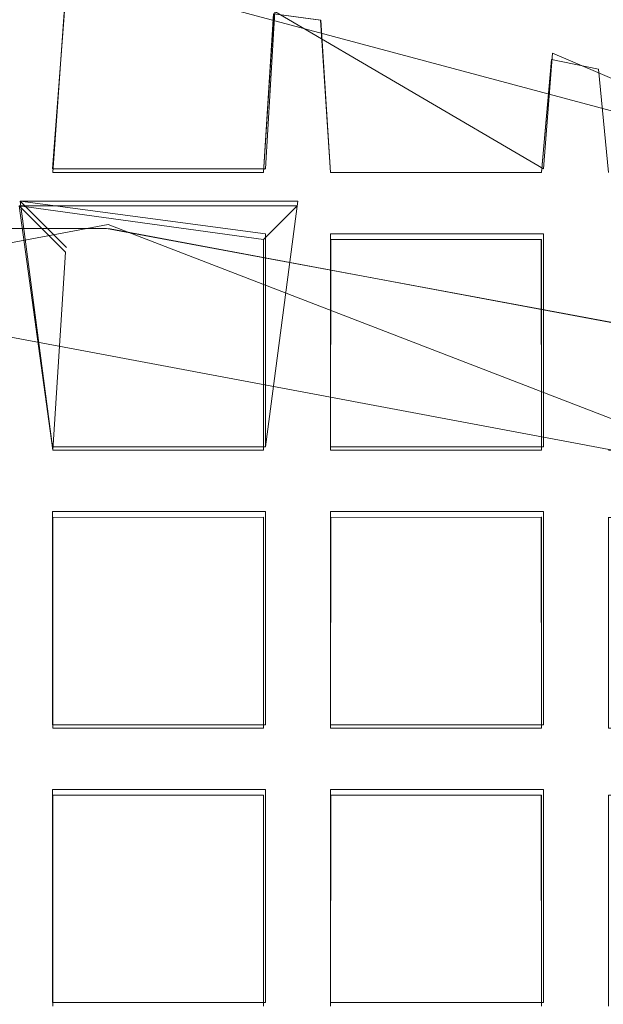
# Model space of a CAD drawing. Extents: x -30 to 30, y -196 to 0.
# Drawn here: x 1 to 2, y -165 to -163 of the extents above; entities that cross this region are included whole.
import ezdxf

# ---------------------------------------------------------------- set-up
doc = ezdxf.new("R2010")
doc.units = 0
doc.header["$LTSCALE"] = 500
doc.header["$MEASUREMENT"] = 0
for name, color, linetype in [('DWXOUTLINES', 7, 'Continuous'), ('FERRO_CHROM', 7, 'Continuous'), ('FERRO_SITKO', 7, 'Continuous')]:
    doc.layers.add(name, color=color, linetype=linetype)

msp = doc.modelspace()

# ---------------------------------------------------------------- linework, layer by layer
at = {"layer": 'DWXOUTLINES', "color": 0, "lineweight": 0}
for p, q in [((0, -163, -13.49), (4.48, -164.2, -13.49)), ((0, -163, -7.46), (4.48, -164.2, -7.46)), ((0.64, -163.62, -13.42), (0.67, -163.23, -13.49)), ((0.64, -163.62, -13.56), (0.67, -163.23, -13.49)), ((1.12, -163.28, -13.4), (1.1, -163.62, -13.42)), ((1.12, -163.28, -13.58), (1.1, -163.62, -13.56)), ((1.12, -163.28, -13.4), (1.7, -163.62, -13.56)), ((1.12, -163.28, -13.4), (1.7, -163.62, -13.42)), ((1.7, -163.62, -13.56), (1.72, -163.37, -13.4)), ((1.7, -163.62, -13.42), (1.72, -163.37, -13.4)), ((2.3, -163.62, -13.56), (1.72, -163.37, -13.58)), ((2.3, -163.62, -13.42), (1.72, -163.37, -13.4)), ((0.64, -163.62, -13.56), (1.1, -163.62, -13.42)), ((0.64, -163.62, -13.56), (1.1, -163.62, -13.56)), ((0.57, -163.69, -13.39), (0.64, -164.22, -13.56)), ((0.57, -163.69, -13.39), (0.64, -164.22, -13.42)), ((1.1, -163.76, -13.56), (0.57, -163.69, -13.59)), ((0.67, -163.79, -13.49), (0.57, -163.69, -13.59)), ((1.17, -163.69, -13.39), (0.57, -163.69, -13.39)), ((1.17, -163.69, -13.39), (1.1, -164.22, -13.56)), ((0.76, -163.74, -13.99), (-3.67, -164.57, -13.99)), ((-0.75, -163.74, -13.49), (3.68, -164.57, -13.49)), ((0.76, -163.74, -13.99), (4.96, -165.36, -13.99)), ((1.1, -163.76, -13.42), (1.1, -164.22, -13.42)), ((1.24, -163.76, -13.56), (1.24, -164.22, -13.56)), ((1.24, -163.76, -13.42), (1.24, -164.22, -13.42)), ((1.7, -163.76, -13.56), (1.24, -163.76, -13.42)), ((1.7, -163.76, -13.56), (1.7, -164.22, -13.56)), ((1.7, -163.76, -13.42), (1.7, -164.22, -13.42)), ((0.64, -164.22, -13.42), (1.1, -164.22, -13.56)), ((1.24, -164.22, -13.42), (1.7, -164.22, -13.56)), ((0.64, -164.36, -13.56), (0.64, -164.82, -13.42)), ((0.64, -164.36, -13.56), (1.1, -164.36, -13.56)), ((1.1, -164.36, -13.42), (0.64, -164.36, -13.42)), ((1.1, -164.36, -13.56), (1.1, -164.82, -13.42)), ((1.24, -164.36, -13.56), (1.24, -164.82, -13.42)), ((1.24, -164.36, -13.56), (1.7, -164.36, -13.56)), ((1.7, -164.36, -13.42), (1.24, -164.36, -13.42)), ((1.7, -164.36, -13.56), (1.7, -164.82, -13.42)), ((1.1, -164.82, -13.56), (0.64, -164.82, -13.56)), ((0.64, -164.82, -13.42), (1.1, -164.82, -13.42)), ((1.7, -164.82, -13.56), (1.24, -164.82, -13.56)), ((1.24, -164.82, -13.42), (1.7, -164.82, -13.42)), ((0.64, -164.96, -13.42), (1.1, -164.96, -13.56)), ((0.64, -165.42, -13.56), (0.64, -164.96, -13.56)), ((0.64, -165.42, -13.42), (0.64, -164.96, -13.42)), ((1.1, -164.96, -13.42), (1.1, -165.42, -13.42)), ((1.1, -165.42, -13.56), (1.1, -164.96, -13.56)), ((1.24, -165.42, -13.56), (1.24, -164.96, -13.56)), ((1.7, -164.96, -13.42), (1.24, -164.96, -13.56)), ((1.24, -164.96, -13.42), (1.24, -165.42, -13.42)), ((1.7, -165.42, -13.56), (1.7, -164.96, -13.56)), ((1.7, -164.96, -13.42), (1.7, -165.42, -13.42)), ((0.64, -165.42, -13.42), (1.1, -165.42, -13.56)), ((1.7, -165.42, -13.42), (1.24, -165.42, -13.56))]:
    msp.add_line(p, q, dxfattribs=at)
at = {"layer": 'FERRO_CHROM', "lineweight": 0, "invisible_edges": 15}
for points in [[(-17.4999, -15.9655, 7.4999), (17.4998, -15.9655, 7.4999), (17.4998, -195.9632, 7.4999), (-17.4999, -195.9632, 7.4999)], [(-17.4999, -195.9632, -7.4999), (17.4998, -195.9632, -7.4999), (17.4998, -15.9655, -7.4999), (-17.4999, -15.9655, -7.4999)]]:
    msp.add_3dface(points, dxfattribs=at)
at = {"layer": 'FERRO_SITKO', "lineweight": 0}
for points, invisible_edges in [([(2.9817, -163.278, -13.7496), (2.9223, -163.4512, -13.9328), (1.4813, -163.0863, -13.9328), (1.5115, -162.9057, -13.7496)], 11), ([(-0.072, -163.2137, -13.9998), (0, -162.9636, -13.9328), (1.4813, -163.0863, -13.9328), (1.5196, -163.3466, -13.9998)], 13), ([(0, -163.0136, -13.4998), (-0.7564, -163.7484, -13.4998), (0.7645, -163.7491, -13.4998), (0, -163.0136, -13.4998)], 13), ([(0, -163.0136, -13.4998), (0.7645, -163.7491, -13.4998), (1.5554, -163.1498, -13.4998), (0, -163.0136, -13.4998)], 11), ([(1.4813, -163.0863, -13.9328), (2.9223, -163.4512, -13.9328), (2.9945, -163.7421, -13.9998), (1.5196, -163.3466, -13.9998)], 15), ([(1.5554, -163.1498, -13.4998), (0.7645, -163.7491, -13.4998), (2.2598, -164.0292, -13.4998), (1.5554, -163.1498, -13.4998)], 13), ([(1.5554, -163.1498, -13.4998), (2.2598, -164.0292, -13.4998), (3.0637, -163.5544, -13.4998), (1.5554, -163.1498, -13.4998)], 11), ([(1.5554, -163.1498, -13.4998), (3.0637, -163.5544, -13.4998), (3.0637, -163.5544, -7.4725), (1.5554, -163.1498, -7.4725)], 11), ([(-0.7645, -163.7491, -13.9998), (-0.072, -163.2137, -13.9998), (0.7564, -163.7484, -13.9998), (-0.7645, -163.7491, -13.9998)], 11), ([(0.7564, -163.7484, -13.9998), (-0.072, -163.2137, -13.9998), (1.5196, -163.3466, -13.9998), (0.7564, -163.7484, -13.9998)], 15), ([(0.6682, -163.2392, -13.4998), (0.4682, -163.2261, -13.4998), (0.5682, -163.6998, -13.3998), (0.6682, -163.2392, -13.4998)], 15), ([(0.5682, -163.6998, -13.5998), (0.5182, -163.229, -13.5865), (0.6405, -163.6275, -13.5689), (0.5682, -163.6998, -13.5998)], 15), ([(0.6405, -163.6275, -13.5689), (0.5182, -163.229, -13.5865), (0.6682, -163.2392, -13.4998), (0.6405, -163.6275, -13.5689)], 11), ([(0.6405, -163.6275, -13.4308), (0.6682, -163.2392, -13.4998), (0.5682, -163.6998, -13.3998), (0.6405, -163.6275, -13.4308)], 15), ([(0.6405, -163.6275, -13.5689), (0.6682, -163.2392, -13.4998), (0.6405, -163.6275, -13.4308), (0.6405, -163.6275, -13.5689)], 13), ([(1.1172, -163.2852, -13.5859), (1.2184, -163.2988, -13.5863), (1.1682, -163.6998, -13.5998), (1.0957, -163.6274, -13.5688)], 6), ([(1.0958, -163.6275, -13.4308), (1.118, -163.2853, -13.4133), (1.1172, -163.2852, -13.5859), (1.0957, -163.6274, -13.5688)], 12), ([(1.0958, -163.6275, -13.4308), (1.1682, -163.6998, -13.3998), (1.2191, -163.2989, -13.4138), (1.118, -163.2853, -13.4133)], 11), ([(1.118, -163.2853, -13.4133), (1.2191, -163.2989, -13.4138), (1.2184, -163.2988, -13.5863), (1.1172, -163.2852, -13.5859)], 15), ([(1.1682, -163.6998, -13.5998), (1.2184, -163.2988, -13.5863), (1.2405, -163.6275, -13.5689), (1.1682, -163.6998, -13.5998)], 15), ([(1.2405, -163.6275, -13.4308), (1.2191, -163.2989, -13.4138), (1.1682, -163.6998, -13.3998), (1.2405, -163.6275, -13.4308)], 15), ([(1.2405, -163.6275, -13.5689), (1.2184, -163.2988, -13.5863), (1.2191, -163.2989, -13.4138), (1.2405, -163.6275, -13.4308)], 10), ([(0.7564, -163.7484, -13.9998), (1.5196, -163.3466, -13.9998), (2.252, -164.027, -13.9998), (0.7564, -163.7484, -13.9998)], 15), ([(2.252, -164.027, -13.9998), (1.5196, -163.3466, -13.9998), (2.9945, -163.7421, -13.9998), (2.252, -164.027, -13.9998)], 15), ([(1.7175, -163.3838, -13.586), (1.6957, -163.6274, -13.5688), (1.6958, -163.6275, -13.4308), (1.7175, -163.3838, -13.4136)], 14), ([(1.7175, -163.3838, -13.586), (1.8189, -163.4047, -13.586), (1.7682, -163.6998, -13.5998), (1.6957, -163.6274, -13.5688)], 15), ([(1.7682, -163.6998, -13.3998), (1.8189, -163.4047, -13.4137), (1.7175, -163.3838, -13.4136), (1.6958, -163.6275, -13.4308)], 11), ([(1.8189, -163.4047, -13.586), (1.7175, -163.3838, -13.586), (1.7175, -163.3838, -13.4136), (1.8189, -163.4047, -13.4137)], 8), ([(1.7682, -163.6998, -13.5998), (1.8189, -163.4047, -13.586), (1.8405, -163.6275, -13.5689), (1.7682, -163.6998, -13.5998)], 15), ([(1.8405, -163.6275, -13.4308), (1.8189, -163.4047, -13.4137), (1.7682, -163.6998, -13.3998), (1.8405, -163.6275, -13.4308)], 15), ([(1.8405, -163.6275, -13.5689), (1.8189, -163.4047, -13.586), (1.8189, -163.4047, -13.4137), (1.8405, -163.6275, -13.4308)], 10), ([(1.1682, -163.6998, -13.5998), (0.5682, -163.6998, -13.5998), (0.6405, -163.6275, -13.5689), (1.1682, -163.6998, -13.5998)], 15), ([(1.0958, -163.6275, -13.4308), (0.6405, -163.6275, -13.4308), (0.5682, -163.6998, -13.3998), (1.0958, -163.6275, -13.4308)], 15), ([(1.0958, -163.6275, -13.4308), (0.5682, -163.6998, -13.3998), (1.1682, -163.6998, -13.3998), (1.0958, -163.6275, -13.4308)], 15), ([(0.6405, -163.6275, -13.4308), (1.0958, -163.6275, -13.4308), (1.0957, -163.6274, -13.5688), (0.6405, -163.6275, -13.5689)], 2), ([(1.1682, -163.6998, -13.5998), (0.6405, -163.6275, -13.5689), (1.0957, -163.6274, -13.5688), (1.1682, -163.6998, -13.5998)], 15), ([(1.7682, -163.6998, -13.5998), (1.1682, -163.6998, -13.5998), (1.2405, -163.6275, -13.5689), (1.7682, -163.6998, -13.5998)], 15), ([(1.6958, -163.6275, -13.4308), (1.1682, -163.6998, -13.3998), (1.7682, -163.6998, -13.3998), (1.6958, -163.6275, -13.4308)], 15), ([(1.6958, -163.6275, -13.4308), (1.2405, -163.6275, -13.4308), (1.1682, -163.6998, -13.3998), (1.6958, -163.6275, -13.4308)], 15), ([(1.7682, -163.6998, -13.5998), (1.2405, -163.6275, -13.5689), (1.6957, -163.6274, -13.5688), (1.7682, -163.6998, -13.5998)], 13), ([(1.2405, -163.6275, -13.5689), (1.2405, -163.6275, -13.4308), (1.6958, -163.6275, -13.4308), (1.6957, -163.6274, -13.5688)], 13), ([(2.3682, -163.6998, -13.5998), (1.7682, -163.6998, -13.5998), (1.8405, -163.6275, -13.5689), (2.3682, -163.6998, -13.5998)], 15), ([(1.7682, -163.6998, -13.3998), (2.2958, -163.6275, -13.4308), (1.8405, -163.6275, -13.4308), (1.7682, -163.6998, -13.3998)], 15), ([(2.3682, -163.6998, -13.3998), (2.2958, -163.6275, -13.4308), (1.7682, -163.6998, -13.3998), (2.3682, -163.6998, -13.3998)], 15), ([(1.0958, -163.7722, -13.5688), (0.5682, -163.6998, -13.5998), (1.1682, -163.6998, -13.5998), (1.0958, -163.7722, -13.5688)], 14), ([(1.0958, -163.7722, -13.5688), (0.6682, -163.7998, -13.4998), (0.5682, -163.6998, -13.5998), (1.0958, -163.7722, -13.5688)], 13), ([(1.1682, -163.6998, -13.3998), (0.5682, -163.6998, -13.3998), (0.6682, -163.7998, -13.4998), (1.1682, -163.6998, -13.3998)], 12), ([(0.6682, -163.7998, -13.4998), (0.5682, -164.2998, -13.5998), (0.5682, -163.6998, -13.5998), (0.6682, -163.7998, -13.4998)], 15), ([(0.5682, -163.6998, -13.3998), (0.5682, -164.2998, -13.3998), (0.6405, -164.2275, -13.4308), (0.5682, -163.6998, -13.3998)], 11), ([(0.5682, -163.6998, -13.3998), (0.6405, -164.2275, -13.4308), (0.6682, -163.7998, -13.4998), (0.5682, -163.6998, -13.3998)], 15), ([(0.6682, -163.7998, -13.4998), (1.0956, -163.7724, -13.4311), (1.1682, -163.6998, -13.3998), (0.6682, -163.7998, -13.4998)], 13), ([(1.0956, -163.7724, -13.4311), (1.1682, -164.2998, -13.3998), (1.1682, -163.6998, -13.3998), (1.0956, -163.7724, -13.4311)], 15), ([(1.1682, -163.6998, -13.5998), (1.1682, -164.2998, -13.5998), (1.0957, -164.2274, -13.5688), (1.1682, -163.6998, -13.5998)], 15), ([(1.1682, -163.6998, -13.5998), (1.0957, -164.2274, -13.5688), (1.0958, -163.7722, -13.5688), (1.1682, -163.6998, -13.5998)], 13), ([(1.6958, -163.7722, -13.5688), (1.2407, -163.7724, -13.5686), (1.1682, -163.6998, -13.5998), (1.6958, -163.7722, -13.5688)], 15), ([(1.6958, -163.7722, -13.5688), (1.1682, -163.6998, -13.5998), (1.7682, -163.6998, -13.5998), (1.6958, -163.7722, -13.5688)], 15), ([(1.7682, -163.6998, -13.3998), (1.1682, -163.6998, -13.3998), (1.2405, -163.7722, -13.4308), (1.7682, -163.6998, -13.3998)], 15), ([(1.2407, -163.7724, -13.5686), (1.1682, -164.2998, -13.5998), (1.1682, -163.6998, -13.5998), (1.2407, -163.7724, -13.5686)], 15), ([(1.1682, -163.6998, -13.3998), (1.2405, -164.2275, -13.4308), (1.2405, -163.7722, -13.4308), (1.1682, -163.6998, -13.3998)], 13), ([(1.1682, -163.6998, -13.3998), (1.1682, -164.2998, -13.3998), (1.2405, -164.2275, -13.4308), (1.1682, -163.6998, -13.3998)], 15), ([(1.2405, -163.7722, -13.4308), (1.6956, -163.7724, -13.4311), (1.7682, -163.6998, -13.3998), (1.2405, -163.7722, -13.4308)], 15), ([(1.6956, -163.7724, -13.4311), (1.7682, -164.2998, -13.3998), (1.7682, -163.6998, -13.3998), (1.6956, -163.7724, -13.4311)], 15), ([(1.7682, -163.6998, -13.5998), (1.7682, -164.2998, -13.5998), (1.6957, -164.2274, -13.5688), (1.7682, -163.6998, -13.5998)], 15), ([(1.7682, -163.6998, -13.5998), (1.6957, -164.2274, -13.5688), (1.6958, -163.7722, -13.5688), (1.7682, -163.6998, -13.5998)], 13), ([(2.2958, -163.7722, -13.5688), (1.7682, -163.6998, -13.5998), (2.3682, -163.6998, -13.5998), (2.2958, -163.7722, -13.5688)], 15), ([(2.2958, -163.7722, -13.5688), (1.8407, -163.7724, -13.5686), (1.7682, -163.6998, -13.5998), (2.2958, -163.7722, -13.5688)], 15), ([(2.3682, -163.6998, -13.3998), (1.7682, -163.6998, -13.3998), (1.8405, -163.7722, -13.4308), (2.3682, -163.6998, -13.3998)], 15), ([(1.8407, -163.7724, -13.5686), (1.7682, -164.2998, -13.5998), (1.7682, -163.6998, -13.5998), (1.8407, -163.7724, -13.5686)], 15), ([(1.7682, -163.6998, -13.3998), (1.7682, -164.2998, -13.3998), (1.8405, -164.2275, -13.4308), (1.7682, -163.6998, -13.3998)], 15), ([(1.7682, -163.6998, -13.3998), (1.8405, -164.2275, -13.4308), (1.8405, -163.7722, -13.4308), (1.7682, -163.6998, -13.3998)], 15), ([(-0.7645, -163.7491, -13.9998), (0.7564, -163.7484, -13.9998), (0.7645, -163.7491, -13.4998), (-0.7564, -163.7484, -13.4998)], 15), ([(2.252, -164.027, -13.9998), (2.2598, -164.0292, -13.4998), (0.7645, -163.7491, -13.4998), (0.7564, -163.7484, -13.9998)], 7), ([(1.0958, -163.7722, -13.5688), (1.0956, -163.7724, -13.4311), (0.6682, -163.7998, -13.4998), (1.0958, -163.7722, -13.5688)], 14), ([(1.0957, -164.2274, -13.5688), (1.0958, -164.2275, -13.4308), (1.0956, -163.7724, -13.4311), (1.0958, -163.7722, -13.5688)], 15), ([(1.0956, -163.7724, -13.4311), (1.0958, -164.2275, -13.4308), (1.1682, -164.2998, -13.3998), (1.0956, -163.7724, -13.4311)], 14), ([(1.2407, -163.7724, -13.5686), (1.2405, -164.2275, -13.5689), (1.1682, -164.2998, -13.5998), (1.2407, -163.7724, -13.5686)], 14), ([(1.2405, -164.2275, -13.4308), (1.2405, -164.2275, -13.5689), (1.2407, -163.7724, -13.5686), (1.2405, -163.7722, -13.4308)], 14), ([(1.6957, -164.2274, -13.5688), (1.6958, -164.2275, -13.4308), (1.6956, -163.7724, -13.4311), (1.6958, -163.7722, -13.5688)], 14), ([(1.6956, -163.7724, -13.4311), (1.6958, -164.2275, -13.4308), (1.7682, -164.2998, -13.3998), (1.6956, -163.7724, -13.4311)], 14), ([(1.8407, -163.7724, -13.5686), (1.8405, -164.2275, -13.5689), (1.7682, -164.2998, -13.5998), (1.8407, -163.7724, -13.5686)], 15), ([(0.6682, -163.7998, -13.4998), (0.6405, -164.2275, -13.5689), (0.5682, -164.2998, -13.5998), (0.6682, -163.7998, -13.4998)], 14), ([(0.6682, -163.7998, -13.4998), (0.6405, -164.2275, -13.4308), (0.6405, -164.2275, -13.5689), (0.6682, -163.7998, -13.4998)], 15), ([(0.5682, -164.2998, -13.5998), (0.6405, -164.2275, -13.5689), (1.1682, -164.2998, -13.5998), (0.5682, -164.2998, -13.5998)], 15), ([(1.0958, -164.2275, -13.4308), (0.5682, -164.2998, -13.3998), (1.1682, -164.2998, -13.3998), (1.0958, -164.2275, -13.4308)], 15), ([(0.6405, -164.2275, -13.4308), (0.5682, -164.2998, -13.3998), (1.0958, -164.2275, -13.4308), (0.6405, -164.2275, -13.4308)], 11), ([(1.1682, -164.2998, -13.5998), (0.6405, -164.2275, -13.5689), (1.0957, -164.2274, -13.5688), (1.1682, -164.2998, -13.5998)], 13), ([(1.0957, -164.2274, -13.5688), (0.6405, -164.2275, -13.5689), (0.6405, -164.2275, -13.4308), (1.0958, -164.2275, -13.4308)], 5), ([(1.1682, -164.2998, -13.5998), (1.2405, -164.2275, -13.5689), (1.7682, -164.2998, -13.5998), (1.1682, -164.2998, -13.5998)], 15), ([(1.2405, -164.2275, -13.4308), (1.1682, -164.2998, -13.3998), (1.6958, -164.2275, -13.4308), (1.2405, -164.2275, -13.4308)], 11), ([(1.6958, -164.2275, -13.4308), (1.1682, -164.2998, -13.3998), (1.7682, -164.2998, -13.3998), (1.6958, -164.2275, -13.4308)], 15), ([(1.7682, -164.2998, -13.5998), (1.2405, -164.2275, -13.5689), (1.6957, -164.2274, -13.5688), (1.7682, -164.2998, -13.5998)], 13), ([(1.2405, -164.2275, -13.4308), (1.6958, -164.2275, -13.4308), (1.6957, -164.2274, -13.5688), (1.2405, -164.2275, -13.5689)], 15), ([(1.7682, -164.2998, -13.5998), (1.8405, -164.2275, -13.5689), (2.3682, -164.2998, -13.5998), (1.7682, -164.2998, -13.5998)], 15), ([(2.2958, -164.2275, -13.4308), (1.7682, -164.2998, -13.3998), (2.3682, -164.2998, -13.3998), (2.2958, -164.2275, -13.4308)], 15), ([(1.8405, -164.2275, -13.4308), (1.7682, -164.2998, -13.3998), (2.2958, -164.2275, -13.4308), (1.8405, -164.2275, -13.4308)], 11), ([(1.1682, -164.2998, -13.5998), (1.0958, -164.3722, -13.5688), (0.5682, -164.2998, -13.5998), (1.1682, -164.2998, -13.5998)], 15), ([(1.0958, -164.3722, -13.5688), (0.6407, -164.3724, -13.5686), (0.5682, -164.2998, -13.5998), (1.0958, -164.3722, -13.5688)], 14), ([(0.5682, -164.2998, -13.3998), (0.6406, -164.3722, -13.4308), (1.1682, -164.2998, -13.3998), (0.5682, -164.2998, -13.3998)], 15), ([(0.6407, -164.3724, -13.5686), (0.5682, -164.8998, -13.5998), (0.5682, -164.2998, -13.5998), (0.6407, -164.3724, -13.5686)], 15), ([(0.5682, -164.2998, -13.3998), (0.5682, -164.8998, -13.3998), (0.6405, -164.8275, -13.4308), (0.5682, -164.2998, -13.3998)], 15), ([(0.5682, -164.2998, -13.3998), (0.6405, -164.8275, -13.4308), (0.6406, -164.3722, -13.4308), (0.5682, -164.2998, -13.3998)], 15), ([(0.6406, -164.3722, -13.4308), (1.0956, -164.3724, -13.4311), (1.1682, -164.2998, -13.3998), (0.6406, -164.3722, -13.4308)], 14), ([(1.0956, -164.3724, -13.4311), (1.1682, -164.8998, -13.3998), (1.1682, -164.2998, -13.3998), (1.0956, -164.3724, -13.4311)], 15), ([(1.1682, -164.2998, -13.5998), (1.0957, -164.8274, -13.5688), (1.0958, -164.3722, -13.5688), (1.1682, -164.2998, -13.5998)], 13), ([(1.1682, -164.2998, -13.5998), (1.1682, -164.8998, -13.5998), (1.0957, -164.8274, -13.5688), (1.1682, -164.2998, -13.5998)], 15), ([(1.7682, -164.2998, -13.5998), (1.6958, -164.3722, -13.5688), (1.1682, -164.2998, -13.5998), (1.7682, -164.2998, -13.5998)], 15), ([(1.6958, -164.3722, -13.5688), (1.2407, -164.3724, -13.5686), (1.1682, -164.2998, -13.5998), (1.6958, -164.3722, -13.5688)], 14), ([(1.1682, -164.2998, -13.3998), (1.2405, -164.3722, -13.4308), (1.7682, -164.2998, -13.3998), (1.1682, -164.2998, -13.3998)], 15), ([(1.2407, -164.3724, -13.5686), (1.1682, -164.8998, -13.5998), (1.1682, -164.2998, -13.5998), (1.2407, -164.3724, -13.5686)], 15), ([(1.1682, -164.2998, -13.3998), (1.2405, -164.8275, -13.4308), (1.2405, -164.3722, -13.4308), (1.1682, -164.2998, -13.3998)], 15), ([(1.1682, -164.2998, -13.3998), (1.1682, -164.8998, -13.3998), (1.2405, -164.8275, -13.4308), (1.1682, -164.2998, -13.3998)], 15), ([(1.2405, -164.3722, -13.4308), (1.6956, -164.3724, -13.4311), (1.7682, -164.2998, -13.3998), (1.2405, -164.3722, -13.4308)], 14), ([(1.6956, -164.3724, -13.4311), (1.7682, -164.8998, -13.3998), (1.7682, -164.2998, -13.3998), (1.6956, -164.3724, -13.4311)], 15), ([(1.7682, -164.2998, -13.5998), (1.6957, -164.8274, -13.5688), (1.6958, -164.3722, -13.5688), (1.7682, -164.2998, -13.5998)], 15), ([(1.7682, -164.2998, -13.5998), (1.7682, -164.8998, -13.5998), (1.6957, -164.8274, -13.5688), (1.7682, -164.2998, -13.5998)], 15), ([(2.2958, -164.3722, -13.5688), (1.8407, -164.3724, -13.5686), (1.7682, -164.2998, -13.5998), (2.2958, -164.3722, -13.5688)], 14), ([(2.3682, -164.2998, -13.5998), (2.2958, -164.3722, -13.5688), (1.7682, -164.2998, -13.5998), (2.3682, -164.2998, -13.5998)], 15), ([(1.7682, -164.2998, -13.3998), (1.8405, -164.3722, -13.4308), (2.3682, -164.2998, -13.3998), (1.7682, -164.2998, -13.3998)], 15), ([(1.8407, -164.3724, -13.5686), (1.7682, -164.8998, -13.5998), (1.7682, -164.2998, -13.5998), (1.8407, -164.3724, -13.5686)], 15), ([(1.7682, -164.2998, -13.3998), (1.8405, -164.8275, -13.4308), (1.8405, -164.3722, -13.4308), (1.7682, -164.2998, -13.3998)], 13), ([(1.7682, -164.2998, -13.3998), (1.7682, -164.8998, -13.3998), (1.8405, -164.8275, -13.4308), (1.7682, -164.2998, -13.3998)], 15), ([(0.6407, -164.3724, -13.5686), (0.6405, -164.8275, -13.5689), (0.5682, -164.8998, -13.5998), (0.6407, -164.3724, -13.5686)], 15), ([(1.0956, -164.3724, -13.4311), (0.6406, -164.3722, -13.4308), (0.6407, -164.3724, -13.5686), (1.0958, -164.3722, -13.5688)], 7), ([(1.0958, -164.8275, -13.4308), (1.0956, -164.3724, -13.4311), (1.0958, -164.3722, -13.5688), (1.0957, -164.8274, -13.5688)], 15), ([(1.0956, -164.3724, -13.4311), (1.0958, -164.8275, -13.4308), (1.1682, -164.8998, -13.3998), (1.0956, -164.3724, -13.4311)], 14), ([(1.2407, -164.3724, -13.5686), (1.2405, -164.8275, -13.5689), (1.1682, -164.8998, -13.5998), (1.2407, -164.3724, -13.5686)], 15), ([(1.6956, -164.3724, -13.4311), (1.2405, -164.3722, -13.4308), (1.2407, -164.3724, -13.5686), (1.6958, -164.3722, -13.5688)], 15), ([(1.6956, -164.3724, -13.4311), (1.6958, -164.8275, -13.4308), (1.7682, -164.8998, -13.3998), (1.6956, -164.3724, -13.4311)], 15), ([(1.8407, -164.3724, -13.5686), (1.8405, -164.8275, -13.5689), (1.7682, -164.8998, -13.5998), (1.8407, -164.3724, -13.5686)], 14), ([(0.5682, -164.8998, -13.5998), (0.6405, -164.8275, -13.5689), (1.1682, -164.8998, -13.5998), (0.5682, -164.8998, -13.5998)], 15), ([(0.5682, -164.8998, -13.3998), (1.0958, -164.8275, -13.4308), (0.6405, -164.8275, -13.4308), (0.5682, -164.8998, -13.3998)], 13), ([(1.1682, -164.8998, -13.3998), (1.0958, -164.8275, -13.4308), (0.5682, -164.8998, -13.3998), (1.1682, -164.8998, -13.3998)], 15), ([(1.1682, -164.8998, -13.5998), (0.6405, -164.8275, -13.5689), (1.0957, -164.8274, -13.5688), (1.1682, -164.8998, -13.5998)], 13), ([(1.0957, -164.8274, -13.5688), (0.6405, -164.8275, -13.5689), (0.6405, -164.8275, -13.4308), (1.0958, -164.8275, -13.4308)], 7), ([(1.1682, -164.8998, -13.5998), (1.2405, -164.8275, -13.5689), (1.7682, -164.8998, -13.5998), (1.1682, -164.8998, -13.5998)], 15), ([(1.1682, -164.8998, -13.3998), (1.6958, -164.8275, -13.4308), (1.2405, -164.8275, -13.4308), (1.1682, -164.8998, -13.3998)], 13), ([(1.7682, -164.8998, -13.3998), (1.6958, -164.8275, -13.4308), (1.1682, -164.8998, -13.3998), (1.7682, -164.8998, -13.3998)], 15), ([(1.7682, -164.8998, -13.5998), (1.2405, -164.8275, -13.5689), (1.6957, -164.8274, -13.5688), (1.7682, -164.8998, -13.5998)], 13), ([(1.2405, -164.8275, -13.4308), (1.6958, -164.8275, -13.4308), (1.6957, -164.8274, -13.5688), (1.2405, -164.8275, -13.5689)], 15), ([(1.7682, -164.8998, -13.5998), (1.8405, -164.8275, -13.5689), (2.3682, -164.8998, -13.5998), (1.7682, -164.8998, -13.5998)], 15), ([(2.3682, -164.8998, -13.3998), (2.2958, -164.8275, -13.4308), (1.7682, -164.8998, -13.3998), (2.3682, -164.8998, -13.3998)], 15), ([(1.7682, -164.8998, -13.3998), (2.2958, -164.8275, -13.4308), (1.8405, -164.8275, -13.4308), (1.7682, -164.8998, -13.3998)], 13), ([(1.0958, -164.9722, -13.5688), (0.6407, -164.9724, -13.5686), (0.5682, -164.8998, -13.5998), (1.0958, -164.9722, -13.5688)], 14), ([(1.1682, -164.8998, -13.5998), (1.0958, -164.9722, -13.5688), (0.5682, -164.8998, -13.5998), (1.1682, -164.8998, -13.5998)], 15), ([(0.5682, -164.8998, -13.3998), (0.6406, -164.9722, -13.4308), (1.1682, -164.8998, -13.3998), (0.5682, -164.8998, -13.3998)], 15), ([(0.6407, -164.9724, -13.5686), (0.5682, -165.4998, -13.5998), (0.5682, -164.8998, -13.5998), (0.6407, -164.9724, -13.5686)], 15), ([(0.5682, -164.8998, -13.3998), (0.5682, -165.4998, -13.3998), (0.6405, -165.4274, -13.4308), (0.5682, -164.8998, -13.3998)], 15), ([(0.5682, -164.8998, -13.3998), (0.6405, -165.4274, -13.4308), (0.6406, -164.9722, -13.4308), (0.5682, -164.8998, -13.3998)], 15), ([(0.6406, -164.9722, -13.4308), (1.0956, -164.9724, -13.4311), (1.1682, -164.8998, -13.3998), (0.6406, -164.9722, -13.4308)], 14), ([(1.0956, -164.9724, -13.4311), (1.1682, -165.4998, -13.3998), (1.1682, -164.8998, -13.3998), (1.0956, -164.9724, -13.4311)], 15), ([(1.1682, -164.8998, -13.5998), (1.1682, -165.4998, -13.5998), (1.0957, -165.4274, -13.5688), (1.1682, -164.8998, -13.5998)], 15), ([(1.1682, -164.8998, -13.5998), (1.0957, -165.4274, -13.5688), (1.0958, -164.9722, -13.5688), (1.1682, -164.8998, -13.5998)], 15), ([(1.7682, -164.8998, -13.5998), (1.6958, -164.9722, -13.5688), (1.1682, -164.8998, -13.5998), (1.7682, -164.8998, -13.5998)], 15), ([(1.6958, -164.9722, -13.5688), (1.2407, -164.9724, -13.5686), (1.1682, -164.8998, -13.5998), (1.6958, -164.9722, -13.5688)], 14), ([(1.1682, -164.8998, -13.3998), (1.2405, -164.9722, -13.4308), (1.7682, -164.8998, -13.3998), (1.1682, -164.8998, -13.3998)], 15), ([(1.2407, -164.9724, -13.5686), (1.1682, -165.4998, -13.5998), (1.1682, -164.8998, -13.5998), (1.2407, -164.9724, -13.5686)], 15), ([(1.1682, -164.8998, -13.3998), (1.1682, -165.4998, -13.3998), (1.2405, -165.4274, -13.4308), (1.1682, -164.8998, -13.3998)], 15), ([(1.1682, -164.8998, -13.3998), (1.2405, -165.4274, -13.4308), (1.2405, -164.9722, -13.4308), (1.1682, -164.8998, -13.3998)], 15), ([(1.2405, -164.9722, -13.4308), (1.6956, -164.9724, -13.4311), (1.7682, -164.8998, -13.3998), (1.2405, -164.9722, -13.4308)], 14), ([(1.6956, -164.9724, -13.4311), (1.7682, -165.4998, -13.3998), (1.7682, -164.8998, -13.3998), (1.6956, -164.9724, -13.4311)], 15), ([(1.7682, -164.8998, -13.5998), (1.6957, -165.4274, -13.5688), (1.6958, -164.9722, -13.5688), (1.7682, -164.8998, -13.5998)], 15), ([(1.7682, -164.8998, -13.5998), (1.7682, -165.4998, -13.5998), (1.6957, -165.4274, -13.5688), (1.7682, -164.8998, -13.5998)], 15), ([(2.3682, -164.8998, -13.5998), (2.2958, -164.9722, -13.5688), (1.7682, -164.8998, -13.5998), (2.3682, -164.8998, -13.5998)], 15), ([(2.2958, -164.9722, -13.5688), (1.8407, -164.9724, -13.5686), (1.7682, -164.8998, -13.5998), (2.2958, -164.9722, -13.5688)], 14), ([(1.7682, -164.8998, -13.3998), (1.8405, -164.9722, -13.4308), (2.3682, -164.8998, -13.3998), (1.7682, -164.8998, -13.3998)], 15), ([(1.8407, -164.9724, -13.5686), (1.7682, -165.4998, -13.5998), (1.7682, -164.8998, -13.5998), (1.8407, -164.9724, -13.5686)], 15), ([(1.7682, -164.8998, -13.3998), (1.7682, -165.4998, -13.3998), (1.8405, -165.4274, -13.4308), (1.7682, -164.8998, -13.3998)], 15), ([(1.7682, -164.8998, -13.3998), (1.8405, -165.4274, -13.4308), (1.8405, -164.9722, -13.4308), (1.7682, -164.8998, -13.3998)], 13), ([(0.6407, -164.9724, -13.5686), (0.6405, -165.4275, -13.5689), (0.5682, -165.4998, -13.5998), (0.6407, -164.9724, -13.5686)], 15), ([(1.0956, -164.9724, -13.4311), (0.6406, -164.9722, -13.4308), (0.6407, -164.9724, -13.5686), (1.0958, -164.9722, -13.5688)], 15), ([(1.0956, -164.9724, -13.4311), (1.0958, -165.4275, -13.4308), (1.1682, -165.4998, -13.3998), (1.0956, -164.9724, -13.4311)], 15), ([(1.2407, -164.9724, -13.5686), (1.2405, -165.4275, -13.5689), (1.1682, -165.4998, -13.5998), (1.2407, -164.9724, -13.5686)], 15), ([(1.6956, -164.9724, -13.4311), (1.2405, -164.9722, -13.4308), (1.2407, -164.9724, -13.5686), (1.6958, -164.9722, -13.5688)], 5), ([(1.2405, -165.4275, -13.5689), (1.2407, -164.9724, -13.5686), (1.2405, -164.9722, -13.4308), (1.2405, -165.4274, -13.4308)], 10), ([(1.6957, -165.4274, -13.5688), (1.6958, -165.4275, -13.4308), (1.6956, -164.9724, -13.4311), (1.6958, -164.9722, -13.5688)], 5), ([(1.6956, -164.9724, -13.4311), (1.6958, -165.4275, -13.4308), (1.7682, -165.4998, -13.3998), (1.6956, -164.9724, -13.4311)], 15), ([(1.8407, -164.9724, -13.5686), (1.8405, -165.4275, -13.5689), (1.7682, -165.4998, -13.5998), (1.8407, -164.9724, -13.5686)], 14)]:
    msp.add_3dface(points, dxfattribs=dict(at, invisible_edges=invisible_edges))
for points in [[(1.6956, -163.7724, -13.4311), (1.2405, -163.7722, -13.4308), (1.2407, -163.7724, -13.5686), (1.6958, -163.7722, -13.5688)], [(0.6405, -164.8275, -13.5689), (0.6407, -164.3724, -13.5686), (0.6406, -164.3722, -13.4308), (0.6405, -164.8275, -13.4308)], [(1.2405, -164.8275, -13.5689), (1.2407, -164.3724, -13.5686), (1.2405, -164.3722, -13.4308), (1.2405, -164.8275, -13.4308)], [(1.6957, -164.8274, -13.5688), (1.6958, -164.8275, -13.4308), (1.6956, -164.3724, -13.4311), (1.6958, -164.3722, -13.5688)], [(0.6405, -165.4275, -13.5689), (0.6407, -164.9724, -13.5686), (0.6406, -164.9722, -13.4308), (0.6405, -165.4274, -13.4308)], [(1.0958, -165.4275, -13.4308), (1.0956, -164.9724, -13.4311), (1.0958, -164.9722, -13.5688), (1.0957, -165.4274, -13.5688)]]:
    msp.add_3dface(points, dxfattribs=at)

doc.saveas('drawing.dxf')
